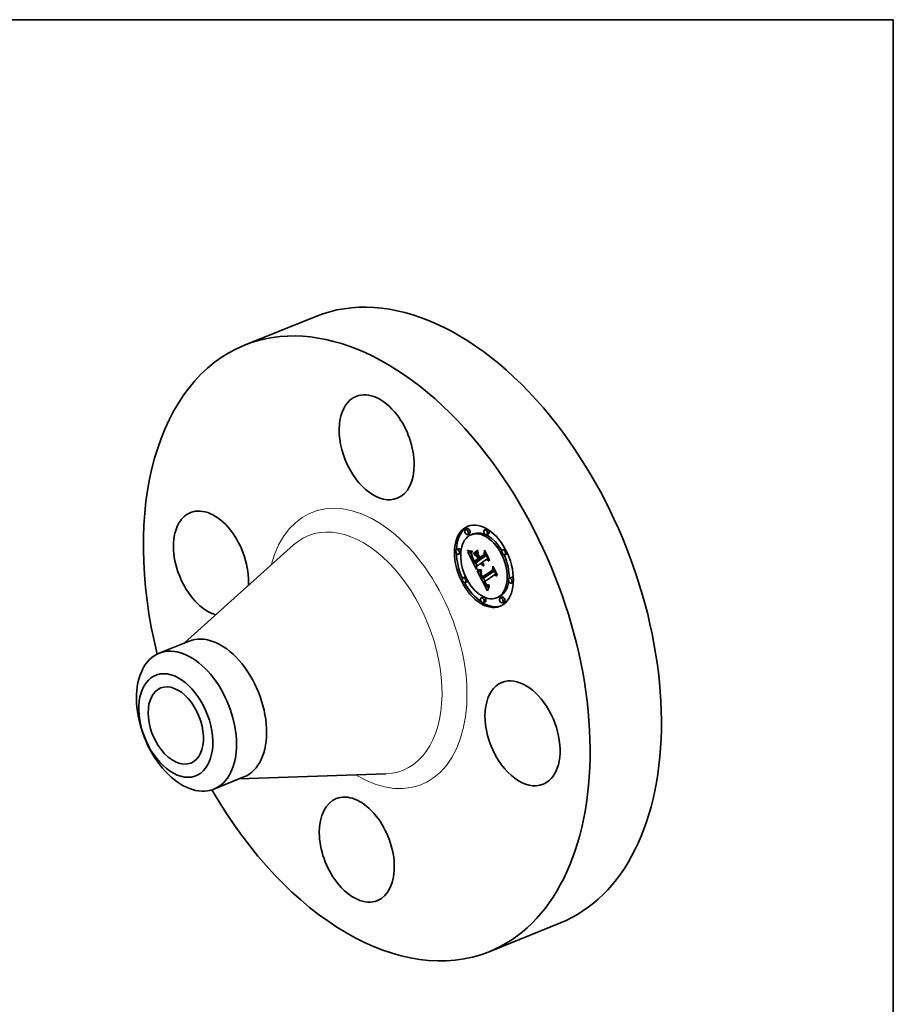
# Model space of a CAD drawing. Extents: x 0 to 10.8, y 0 to 8.2.
# Drawn here: x 6.7 to 10.8, y 3.7 to 8.2 of the extents above; entities that cross this region are included whole.
import ezdxf

# ---------------------------------------------------------------- set-up
doc = ezdxf.new("R2010")
doc.units = 0
doc.header["$MEASUREMENT"] = 0
doc.layers.get('0').update_dxf_attribs({"lineweight": 13})
doc.layers.add('1', color=7, linetype='Continuous', lineweight=13)

msp = doc.modelspace()

# ---------------------------------------------------------------- linework, layer by layer
at = {"color": 7, "lineweight": 35, "ltscale": 0.008818}
for p, q in [((7.772886, 6.756999), (8.099984, 6.888957)), ((8.895299, 3.974879), (9.222397, 4.106837))]:
    msp.add_line(p, q, dxfattribs=at)
at = {"color": 7, "lineweight": 35, "ltscale": 0.000236}
for p, q in [((8.796073, 5.914372), (8.787311, 5.910837)), ((8.805053, 5.892115), (8.796292, 5.888581)), ((8.822087, 5.891209), (8.813325, 5.887675)), ((8.883678, 5.913506), (8.874916, 5.909972)), ((8.892659, 5.89125), (8.883897, 5.887715)), ((8.75527, 5.823443), (8.746509, 5.819909)), ((8.764251, 5.801187), (8.755489, 5.797652)), ((8.82476, 5.803445), (8.833522, 5.80698)), ((8.826058, 5.796763), (8.834819, 5.800298)), ((8.853164, 5.783431), (8.861925, 5.786965)), ((8.966768, 5.821355), (8.958006, 5.81782)), ((8.975749, 5.799098), (8.966987, 5.795564)), ((8.828292, 5.757043), (8.837054, 5.760577)), ((8.828573, 5.766183), (8.837335, 5.769718)), ((8.849065, 5.771613), (8.857827, 5.775147)), ((8.852794, 5.774228), (8.861555, 5.777762)), ((8.785172, 5.693986), (8.776411, 5.690452)), ((8.865573, 5.694374), (8.874335, 5.697909)), ((8.99667, 5.691898), (8.987908, 5.688363)), ((8.794153, 5.67173), (8.785391, 5.668195)), ((8.864654, 5.686555), (8.873415, 5.69009)), ((9.00565, 5.669641), (8.996889, 5.666107)), ((8.868262, 5.601834), (8.8595, 5.5983)), ((8.938834, 5.601875), (8.930072, 5.598341)), ((8.955867, 5.600969), (8.947106, 5.597435)), ((8.877243, 5.579578), (8.868481, 5.576043)), ((8.964848, 5.578713), (8.956086, 5.575178))]:
    msp.add_line(p, q, dxfattribs=at)
at = {"color": 7, "lineweight": 35, "ltscale": 0.016829}
for p, q in [((7.497881, 5.390906), (7.998332, 5.841122)), ((7.749292, 4.767708), (8.422055, 4.79079))]:
    msp.add_line(p, q, dxfattribs=at)
at = {"color": 7, "lineweight": 35, "ltscale": 4.8e-05}
for p, q in [((8.796838, 5.814124), (8.796889, 5.816033)), ((8.810549, 5.811736), (8.812449, 5.811526)), ((8.816872, 5.805088), (8.816222, 5.803262)), ((8.822424, 5.777731), (8.823266, 5.77602)), ((8.86678, 5.754243), (8.868548, 5.754956)), ((8.849578, 5.726759), (8.851495, 5.726588)), ((8.851608, 5.724143), (8.849714, 5.724306)), ((8.87895, 5.664951), (8.878065, 5.666634)), ((8.884593, 5.659248), (8.886034, 5.657954))]:
    msp.add_line(p, q, dxfattribs=at)
at = {"color": 7, "lineweight": 35, "ltscale": 6.3e-05}
for p, q in [((8.796838, 5.814124), (8.799171, 5.815066)), ((8.858189, 5.754142), (8.856877, 5.756292)), ((8.896618, 5.651047), (8.896193, 5.648557)), ((8.889341, 5.632685), (8.888522, 5.630288))]:
    msp.add_line(p, q, dxfattribs=at)
at = {"color": 7, "lineweight": 35, "ltscale": 6.8e-05}
msp.add_line((8.79928, 5.812933), (8.796838, 5.814124), dxfattribs=at)
at = {"color": 7, "lineweight": 35, "ltscale": 6.9e-05}
for p, q in [((8.796889, 5.816033), (8.799435, 5.814954)), ((8.897578, 5.772671), (8.897356, 5.769916))]:
    msp.add_line(p, q, dxfattribs=at)
at = {"color": 7, "lineweight": 35, "ltscale": 3.1e-05}
for p, q in [((8.79715, 5.808312), (8.798333, 5.807888)), ((8.865166, 5.758982), (8.865859, 5.757965)), ((8.868606, 5.752477), (8.867679, 5.753311)), ((8.858328, 5.715023), (8.857827, 5.71389)), ((8.860801, 5.70055), (8.860303, 5.701691)), ((8.864344, 5.696532), (8.864939, 5.695458)), ((8.864939, 5.695458), (8.865573, 5.694374)), ((8.884065, 5.657531), (8.883236, 5.658448)), ((8.894354, 5.649921), (8.895474, 5.650422))]:
    msp.add_line(p, q, dxfattribs=at)
at = {"color": 7, "lineweight": 35, "ltscale": 0.002231}
msp.add_line((8.837693, 5.728796), (8.79715, 5.808312), dxfattribs=at)
at = {"color": 7, "lineweight": 35, "ltscale": 3e-05}
for p, q in [((8.798333, 5.807888), (8.799457, 5.807498)), ((8.814459, 5.805065), (8.815672, 5.805078)), ((8.815672, 5.805078), (8.816872, 5.805088)), ((8.817219, 5.786791), (8.818345, 5.787245)), ((8.865859, 5.757965), (8.866589, 5.757014)), ((8.869559, 5.751742), (8.868606, 5.752477)), ((8.87054, 5.751105), (8.871636, 5.751547)), ((8.856596, 5.706096), (8.856749, 5.704914)), ((8.857827, 5.71389), (8.857407, 5.712763)), ((8.863785, 5.697594), (8.864344, 5.696532)), ((8.88311, 5.661008), (8.883857, 5.660069)), ((8.884437, 5.651726), (8.885363, 5.650964)), ((8.896091, 5.655981), (8.894983, 5.655473)), ((8.895474, 5.650422), (8.896588, 5.650871))]:
    msp.add_line(p, q, dxfattribs=at)
at = {"color": 7, "lineweight": 35, "ltscale": 7.1e-05}
for p, q in [((8.79928, 5.812933), (8.801929, 5.814002)), ((8.857988, 5.724077), (8.86062, 5.725139))]:
    msp.add_line(p, q, dxfattribs=at)
at = {"color": 7, "lineweight": 35, "ltscale": 6.4e-05}
for p, q in [((8.801643, 5.811908), (8.79928, 5.812933)), ((8.819733, 5.773994), (8.820876, 5.771705)), ((8.862692, 5.76037), (8.860605, 5.758907))]:
    msp.add_line(p, q, dxfattribs=at)
at = {"color": 7, "lineweight": 35, "ltscale": 6.5e-05}
msp.add_line((8.799435, 5.814954), (8.801873, 5.81402), dxfattribs=at)
at = {"color": 7, "lineweight": 35, "ltscale": 2.8e-05}
for p, q in [((8.799457, 5.807498), (8.800522, 5.807141)), ((8.816587, 5.789159), (8.817633, 5.789581)), ((8.868158, 5.755307), (8.868998, 5.754551)), ((8.868998, 5.754551), (8.869875, 5.75386)), ((8.869875, 5.75386), (8.870787, 5.753235)), ((8.870787, 5.753235), (8.871738, 5.752674)), ((8.87135, 5.74658), (8.870913, 5.745545)), ((8.856528, 5.707219), (8.856596, 5.706096)), ((8.856636, 5.709418), (8.856541, 5.708316)), ((8.856811, 5.710528), (8.856636, 5.709418)), ((8.883857, 5.660069), (8.884593, 5.659248)), ((8.884884, 5.65674), (8.884065, 5.657531)), ((8.885363, 5.650964), (8.886279, 5.650346)), ((8.892188, 5.649287), (8.893259, 5.649542))]:
    msp.add_line(p, q, dxfattribs=at)
at = {"color": 7, "lineweight": 35, "ltscale": 2.6e-05}
for p, q in [((8.800522, 5.807141), (8.801529, 5.806815)), ((8.811193, 5.805107), (8.81222, 5.80508)), ((8.816168, 5.791358), (8.817144, 5.791752)), ((8.857827, 5.775147), (8.857357, 5.776069)), ((8.857249, 5.719784), (8.858274, 5.719853)), ((8.858274, 5.719853), (8.859324, 5.71995)), ((8.885693, 5.656076), (8.884884, 5.65674)), ((8.886279, 5.650346), (8.887202, 5.649862)), ((8.89012, 5.649148), (8.891142, 5.649156)), ((8.891142, 5.649156), (8.892188, 5.649287)), ((8.892865, 5.654766), (8.891856, 5.654567))]:
    msp.add_line(p, q, dxfattribs=at)
at = {"color": 7, "lineweight": 35, "ltscale": 2.5e-05}
for p, q in [((8.801529, 5.806815), (8.802476, 5.806522)), ((8.856248, 5.719743), (8.857249, 5.719784)), ((8.887202, 5.649862), (8.888151, 5.6495)), ((8.888151, 5.6495), (8.889123, 5.649262)), ((8.889123, 5.649262), (8.89012, 5.649148)), ((8.891856, 5.654567), (8.89088, 5.65447)), ((8.893193, 5.657133), (8.894121, 5.657506))]:
    msp.add_line(p, q, dxfattribs=at)
at = {"color": 7, "lineweight": 35, "ltscale": 8e-05}
for p, q in [((8.801643, 5.811908), (8.804624, 5.81311)), ((8.826891, 5.759908), (8.828292, 5.757043))]:
    msp.add_line(p, q, dxfattribs=at)
at = {"color": 7, "lineweight": 35, "ltscale": 6.1e-05}
for p, q in [((8.803928, 5.811051), (8.801643, 5.811908)), ((8.817219, 5.786791), (8.816587, 5.789159)), ((8.890168, 5.634991), (8.889341, 5.632685))]:
    msp.add_line(p, q, dxfattribs=at)
at = {"color": 7, "lineweight": 35, "ltscale": 6.2e-05}
for p, q in [((8.801873, 5.81402), (8.804203, 5.813232)), ((8.82511, 5.800986), (8.82476, 5.803445)), ((8.843936, 5.816894), (8.844285, 5.814435)), ((8.828351, 5.763428), (8.827174, 5.765619))]:
    msp.add_line(p, q, dxfattribs=at)
at = {"color": 7, "lineweight": 35, "ltscale": 2.3e-05}
for p, q in [((8.802476, 5.806522), (8.803365, 5.806263)), ((8.809325, 5.805202), (8.810228, 5.805147)), ((8.841285, 5.721749), (8.842211, 5.721618)), ((8.85249, 5.719852), (8.853393, 5.719783)), ((8.853393, 5.719783), (8.85432, 5.719742)), ((8.888149, 5.654803), (8.887304, 5.65512)), ((8.889026, 5.65459), (8.888149, 5.654803)), ((8.889937, 5.654478), (8.889026, 5.65459))]:
    msp.add_line(p, q, dxfattribs=at)
at = {"color": 7, "lineweight": 35, "ltscale": 2.2e-05}
for p, q in [((8.803365, 5.806263), (8.804196, 5.806035)), ((8.850758, 5.720072), (8.851612, 5.719948)), ((8.851612, 5.719948), (8.85249, 5.719852)), ((8.873282, 5.696559), (8.872881, 5.697322)), ((8.891419, 5.656664), (8.892292, 5.656852))]:
    msp.add_line(p, q, dxfattribs=at)
at = {"color": 7, "lineweight": 35, "ltscale": 9e-05}
msp.add_line((8.803928, 5.811051), (8.807255, 5.812393), dxfattribs=at)
at = {"color": 7, "lineweight": 35, "ltscale": 5.8e-05}
for p, q in [((8.806133, 5.81036), (8.803928, 5.811051)), ((8.804203, 5.813232), (8.806426, 5.812588)), ((8.824043, 5.77146), (8.822971, 5.77352)), ((8.859521, 5.752232), (8.858189, 5.754142))]:
    msp.add_line(p, q, dxfattribs=at)
at = {"color": 7, "lineweight": 35, "ltscale": 3.8e-05}
for p, q in [((8.804196, 5.806035), (8.805679, 5.805678)), ((8.806988, 5.805442), (8.808484, 5.805268)), ((8.814463, 5.796575), (8.814234, 5.795057)), ((8.862439, 5.755164), (8.863238, 5.753868)), ((8.863455, 5.758949), (8.864846, 5.75951)), ((8.867943, 5.745783), (8.866488, 5.746259)), ((8.857704, 5.701012), (8.858189, 5.699592)), ((8.858893, 5.705482), (8.858528, 5.706949)), ((8.858975, 5.71294), (8.859165, 5.711444)), ((8.859165, 5.711444), (8.859419, 5.70994)), ((8.86264, 5.696669), (8.861968, 5.69804)), ((8.863368, 5.695221), (8.864759, 5.695783)), ((8.863886, 5.687889), (8.864654, 5.686555)), ((8.880807, 5.66452), (8.881585, 5.663233)), ((8.88155, 5.660667), (8.88295, 5.661231)), ((8.881602, 5.654866), (8.882557, 5.653676))]:
    msp.add_line(p, q, dxfattribs=at)
at = {"color": 7, "lineweight": 35, "ltscale": 3.3e-05}
for p, q in [((8.805679, 5.805678), (8.806988, 5.805442)), ((8.814027, 5.79221), (8.81405, 5.790881)), ((8.814156, 5.789612), (8.814358, 5.78832)), ((8.86113, 5.757728), (8.861688, 5.756547)), ((8.86389, 5.761211), (8.86451, 5.760064)), ((8.867948, 5.748671), (8.869034, 5.747888)), ((8.869034, 5.747888), (8.870169, 5.747191)), ((8.870169, 5.747191), (8.87135, 5.74658)), ((8.856984, 5.703673), (8.857303, 5.702372)), ((8.858311, 5.709705), (8.858452, 5.711027)), ((8.858452, 5.711027), (8.858759, 5.712311)), ((8.859574, 5.717308), (8.858911, 5.716161)), ((8.861355, 5.699334), (8.860801, 5.70055)), ((8.883236, 5.658448), (8.882399, 5.659493)), ((8.883501, 5.65263), (8.884437, 5.651726)), ((8.895474, 5.650422), (8.896618, 5.651047))]:
    msp.add_line(p, q, dxfattribs=at)
at = {"color": 7, "lineweight": 35, "ltscale": 0.0001}
for p, q in [((8.806133, 5.81036), (8.809848, 5.811859)), ((8.860874, 5.750559), (8.864567, 5.752049)), ((8.887304, 5.65512), (8.891022, 5.65662))]:
    msp.add_line(p, q, dxfattribs=at)
at = {"color": 7, "lineweight": 35, "ltscale": 5.5e-05}
for p, q in [((8.808259, 5.809836), (8.806133, 5.81036)), ((8.826145, 5.767509), (8.825101, 5.769456)), ((8.860303, 5.701691), (8.859482, 5.70374)), ((8.8927, 5.641357), (8.891848, 5.639328))]:
    msp.add_line(p, q, dxfattribs=at)
at = {"color": 7, "lineweight": 35, "ltscale": 5.4e-05}
for p, q in [((8.806426, 5.812588), (8.808541, 5.81209)), ((8.827174, 5.765619), (8.826145, 5.767509)), ((8.860874, 5.750559), (8.859521, 5.752232)), ((8.876684, 5.662961), (8.877686, 5.661056))]:
    msp.add_line(p, q, dxfattribs=at)
at = {"color": 7, "lineweight": 35, "ltscale": 0.000113}
for p, q in [((8.808259, 5.809836), (8.812448, 5.811527)), ((8.839809, 5.789768), (8.844007, 5.791461)), ((8.845706, 5.778201), (8.849905, 5.779894)), ((8.846683, 5.776286), (8.850881, 5.77798)), ((8.846721, 5.776302), (8.850415, 5.778893))]:
    msp.add_line(p, q, dxfattribs=at)
at = {"color": 7, "lineweight": 35, "ltscale": 5.2e-05}
for p, q in [((8.810305, 5.809481), (8.808259, 5.809836)), ((8.81663, 5.798471), (8.816628, 5.796396)), ((8.867679, 5.753311), (8.869592, 5.754083))]:
    msp.add_line(p, q, dxfattribs=at)
at = {"color": 7, "lineweight": 35, "ltscale": 2.1e-05}
for p, q in [((8.808484, 5.805268), (8.809325, 5.805202)), ((8.890571, 5.656569), (8.891419, 5.656664))]:
    msp.add_line(p, q, dxfattribs=at)
at = {"color": 7, "lineweight": 35, "ltscale": 5.1e-05}
for p, q in [((8.808541, 5.81209), (8.810549, 5.811736)), ((8.816168, 5.791358), (8.815964, 5.793388)), ((8.816628, 5.796396), (8.816762, 5.794345)), ((8.816762, 5.794345), (8.81703, 5.792318)), ((8.81703, 5.792318), (8.817433, 5.790314)), ((8.817433, 5.790314), (8.817971, 5.788335)), ((8.817502, 5.811771), (8.817701, 5.809726)), ((8.851495, 5.726588), (8.85352, 5.726478)), ((8.877686, 5.661056), (8.87868, 5.659294)), ((8.884884, 5.65674), (8.886787, 5.657507)), ((8.89443, 5.645141), (8.893561, 5.643295))]:
    msp.add_line(p, q, dxfattribs=at)
at = {"color": 7, "lineweight": 35, "ltscale": 0.000275}
msp.add_line((8.814288, 5.795416), (8.809298, 5.805204), dxfattribs=at)
at = {"color": 7, "lineweight": 35, "ltscale": 2.4e-05}
for p, q in [((8.810228, 5.805147), (8.811193, 5.805107)), ((8.815964, 5.793388), (8.816842, 5.793743)), ((8.85432, 5.719742), (8.855272, 5.719729)), ((8.855272, 5.719729), (8.856248, 5.719743)), ((8.89088, 5.65447), (8.889937, 5.654478)), ((8.892292, 5.656852), (8.893193, 5.657133))]:
    msp.add_line(p, q, dxfattribs=at)
at = {"color": 7, "lineweight": 35, "ltscale": 0.000136}
msp.add_line((8.810305, 5.809481), (8.815353, 5.811517), dxfattribs=at)
at = {"color": 7, "lineweight": 35, "ltscale": 4.9e-05}
for p, q in [((8.812273, 5.809292), (8.810305, 5.809481)), ((8.872161, 5.796755), (8.873981, 5.79749)), ((8.826562, 5.769749), (8.827526, 5.768025)), ((8.869418, 5.745545), (8.87122, 5.746272)), ((8.910247, 5.725605), (8.912061, 5.726337)), ((8.895307, 5.646895), (8.89443, 5.645141))]:
    msp.add_line(p, q, dxfattribs=at)
at = {"color": 7, "lineweight": 35, "ltscale": 2.7e-05}
for p, q in [((8.81222, 5.80508), (8.813308, 5.805066)), ((8.856541, 5.708316), (8.856528, 5.707219)), ((8.859324, 5.71995), (8.860399, 5.720074)), ((8.893908, 5.655067), (8.892865, 5.654766)), ((8.894121, 5.657506), (8.895075, 5.657973)), ((8.894121, 5.657506), (8.89511, 5.657905))]:
    msp.add_line(p, q, dxfattribs=at)
at = {"color": 7, "lineweight": 35, "ltscale": 0.000142}
msp.add_line((8.812273, 5.809292), (8.817537, 5.811415), dxfattribs=at)
at = {"color": 7, "lineweight": 35, "ltscale": 4.7e-05}
for p, q in [((8.814162, 5.809269), (8.812273, 5.809292)), ((8.815964, 5.793388), (8.815972, 5.795251)), ((8.87868, 5.659294), (8.879663, 5.657676)), ((8.887304, 5.65512), (8.885693, 5.656076)), ((8.896193, 5.648557), (8.895307, 5.646895))]:
    msp.add_line(p, q, dxfattribs=at)
at = {"color": 7, "lineweight": 35, "ltscale": 4.5e-05}
for p, q in [((8.812449, 5.811526), (8.81424, 5.811463)), ((8.81597, 5.809414), (8.814162, 5.809269)), ((8.821645, 5.779356), (8.822424, 5.777731)), ((8.849714, 5.724306), (8.847935, 5.724541)), ((8.879827, 5.663395), (8.87895, 5.664951)), ((8.884065, 5.657531), (8.885749, 5.65821))]:
    msp.add_line(p, q, dxfattribs=at)
at = {"color": 7, "lineweight": 35, "ltscale": 2.9e-05}
for p, q in [((8.813308, 5.805066), (8.814459, 5.805065)), ((8.866589, 5.757014), (8.867356, 5.756127)), ((8.867356, 5.756127), (8.868158, 5.755307)), ((8.87054, 5.751105), (8.869559, 5.751742)), ((8.871548, 5.750565), (8.87054, 5.751105)), ((8.857069, 5.711642), (8.856811, 5.710528)), ((8.857407, 5.712763), (8.857069, 5.711642)), ((8.858311, 5.709705), (8.859386, 5.710139)), ((8.893259, 5.649542), (8.894354, 5.649921)), ((8.894983, 5.655473), (8.893908, 5.655067))]:
    msp.add_line(p, q, dxfattribs=at)
at = {"color": 7, "lineweight": 35, "ltscale": 3.5e-05}
for p, q in [((8.814088, 5.793603), (8.814027, 5.79221)), ((8.819165, 5.784999), (8.81969, 5.783718)), ((8.820398, 5.778678), (8.821715, 5.779209)), ((8.821885, 5.775637), (8.823194, 5.776165)), ((8.822971, 5.77352), (8.824266, 5.774042)), ((8.824043, 5.77146), (8.825346, 5.771985)), ((8.864978, 5.751532), (8.865921, 5.750492)), ((8.865908, 5.755271), (8.865063, 5.756399)), ((8.843292, 5.725667), (8.841977, 5.726186)), ((8.857303, 5.702372), (8.857704, 5.701012)), ((8.858336, 5.708347), (8.859644, 5.708874)), ((8.858528, 5.706949), (8.858336, 5.708347)), ((8.875766, 5.671261), (8.877055, 5.671781)), ((8.878065, 5.666634), (8.879368, 5.667159)), ((8.87895, 5.664951), (8.880266, 5.665482)), ((8.881585, 5.663233), (8.882353, 5.662062)), ((8.882557, 5.653676), (8.883501, 5.65263))]:
    msp.add_line(p, q, dxfattribs=at)
at = {"color": 7, "lineweight": 35, "ltscale": 3.2e-05}
for p, q in [((8.81405, 5.790881), (8.814156, 5.789612)), ((8.818065, 5.784255), (8.81927, 5.784742)), ((8.818704, 5.786198), (8.819165, 5.784999)), ((8.860605, 5.758907), (8.86113, 5.757728)), ((8.86451, 5.760064), (8.865166, 5.758982)), ((8.867679, 5.753311), (8.86678, 5.754243)), ((8.856749, 5.704914), (8.856984, 5.703673)), ((8.858911, 5.716161), (8.858328, 5.715023)), ((8.882353, 5.662062), (8.88311, 5.661008))]:
    msp.add_line(p, q, dxfattribs=at)
at = {"color": 7, "lineweight": 35, "ltscale": 3.7e-05}
for p, q in [((8.814234, 5.795057), (8.814088, 5.793603)), ((8.81969, 5.783718), (8.820278, 5.782349)), ((8.826145, 5.767509), (8.827507, 5.768058)), ((8.862692, 5.76037), (8.864049, 5.760918)), ((8.863238, 5.753868), (8.864084, 5.752657)), ((8.865063, 5.756399), (8.864246, 5.757625)), ((8.869418, 5.745545), (8.867943, 5.745783)), ((8.870913, 5.745545), (8.869418, 5.745545)), ((8.844724, 5.725221), (8.843292, 5.725667)), ((8.860303, 5.701691), (8.861681, 5.702247)), ((8.860801, 5.70055), (8.862156, 5.701097)), ((8.880693, 5.661968), (8.882055, 5.662517))]:
    msp.add_line(p, q, dxfattribs=at)
at = {"color": 7, "lineweight": 35, "ltscale": 9.3e-05}
msp.add_line((8.814162, 5.809269), (8.81761, 5.81066), dxfattribs=at)
at = {"color": 7, "lineweight": 35, "ltscale": 4.2e-05}
for p, q in [((8.81424, 5.811463), (8.815925, 5.811545)), ((8.815174, 5.799794), (8.814776, 5.798153)), ((8.82093, 5.780895), (8.821645, 5.779356)), ((8.824885, 5.772849), (8.825682, 5.771357)), ((8.847935, 5.724541), (8.846272, 5.724845)), ((8.858757, 5.698114), (8.859409, 5.696577)), ((8.861663, 5.702289), (8.862306, 5.700733)), ((8.874553, 5.667394), (8.875258, 5.66587)), ((8.880693, 5.661968), (8.879827, 5.663395)), ((8.883236, 5.658448), (8.884787, 5.659074)), ((8.893908, 5.655067), (8.895483, 5.655702))]:
    msp.add_line(p, q, dxfattribs=at)
at = {"color": 7, "lineweight": 35, "ltscale": 3.6e-05}
for p, q in [((8.814358, 5.78832), (8.814663, 5.786916)), ((8.845091, 5.796073), (8.84644, 5.796617)), ((8.875952, 5.811895), (8.877302, 5.812439)), ((8.825101, 5.769456), (8.826429, 5.769991)), ((8.864084, 5.752657), (8.864978, 5.751532)), ((8.913331, 5.738584), (8.914681, 5.739128)), ((8.841622, 5.728536), (8.842996, 5.728057)), ((8.861355, 5.699334), (8.862694, 5.699874)), ((8.861968, 5.69804), (8.861355, 5.699334)), ((8.861968, 5.69804), (8.863302, 5.698578)), ((8.86264, 5.696669), (8.863986, 5.697212)), ((8.879827, 5.663395), (8.881161, 5.663934)), ((8.882399, 5.659493), (8.88155, 5.660667))]:
    msp.add_line(p, q, dxfattribs=at)
at = {"color": 7, "lineweight": 35, "ltscale": 4e-05}
for p, q in [((8.814776, 5.798153), (8.814463, 5.796575)), ((8.815925, 5.811545), (8.817502, 5.811771)), ((8.816194, 5.796945), (8.81663, 5.798471)), ((8.820278, 5.782349), (8.82093, 5.780895)), ((8.863455, 5.758949), (8.862692, 5.76037)), ((8.866488, 5.746259), (8.865054, 5.746977)), ((8.846272, 5.724845), (8.844724, 5.725221)), ((8.858189, 5.699592), (8.858757, 5.698114)), ((8.858893, 5.705482), (8.860366, 5.706076)), ((8.860123, 5.706905), (8.860572, 5.705376)), ((8.860399, 5.720074), (8.860318, 5.718459)), ((8.875968, 5.664393), (8.876684, 5.662961)), ((8.880018, 5.665924), (8.880807, 5.66452)), ((8.888957, 5.656656), (8.890571, 5.656569))]:
    msp.add_line(p, q, dxfattribs=at)
at = {"color": 7, "lineweight": 35, "ltscale": 3.9e-05}
for p, q in [((8.814663, 5.786916), (8.815074, 5.785403)), ((8.824171, 5.774225), (8.824885, 5.772849)), ((8.861688, 5.756547), (8.862439, 5.755164)), ((8.864246, 5.757625), (8.863455, 5.758949)), ((8.864246, 5.757625), (8.865693, 5.758209)), ((8.842996, 5.728057), (8.844479, 5.727641)), ((8.858528, 5.706949), (8.859965, 5.707529)), ((8.859419, 5.70994), (8.859739, 5.708427)), ((8.859482, 5.70374), (8.860923, 5.704322)), ((8.859739, 5.708427), (8.860123, 5.706905)), ((8.86096, 5.693325), (8.861671, 5.691951)), ((8.861671, 5.691951), (8.862395, 5.690587)), ((8.862395, 5.690587), (8.863134, 5.689233)), ((8.863134, 5.689233), (8.863886, 5.687889)), ((8.88155, 5.660667), (8.880693, 5.661968)), ((8.882399, 5.659493), (8.88385, 5.660079)), ((8.887451, 5.657114), (8.888957, 5.656656))]:
    msp.add_line(p, q, dxfattribs=at)
at = {"color": 7, "lineweight": 35, "ltscale": 4.3e-05}
for p, q in [((8.815074, 5.785403), (8.815589, 5.783778)), ((8.815972, 5.795251), (8.816194, 5.796945)), ((8.865054, 5.746977), (8.86364, 5.747932)), ((8.84607, 5.727285), (8.84777, 5.726991)), ((8.862306, 5.700733), (8.863013, 5.699167)), ((8.873854, 5.668964), (8.874553, 5.667394)), ((8.879219, 5.667443), (8.880018, 5.665924))]:
    msp.add_line(p, q, dxfattribs=at)
at = {"color": 7, "lineweight": 35, "ltscale": 4.4e-05}
for p, q in [((8.815656, 5.801496), (8.815174, 5.799794)), ((8.817701, 5.809726), (8.81597, 5.809414)), ((8.865908, 5.755271), (8.867547, 5.755932)), ((8.859409, 5.696577), (8.860143, 5.69498)), ((8.863013, 5.699167), (8.863785, 5.697594)), ((8.873162, 5.670578), (8.873854, 5.668964)), ((8.879663, 5.657676), (8.880638, 5.656199))]:
    msp.add_line(p, q, dxfattribs=at)
at = {"color": 7, "lineweight": 35, "ltscale": 4.6e-05}
for p, q in [((8.815589, 5.783778), (8.816208, 5.782042)), ((8.816222, 5.803262), (8.815656, 5.801496)), ((8.81597, 5.809414), (8.817665, 5.810098)), ((8.825682, 5.771357), (8.826562, 5.769749)), ((8.86364, 5.747932), (8.862247, 5.749126)), ((8.84777, 5.726991), (8.849578, 5.726759)), ((8.859482, 5.70374), (8.858893, 5.705482)), ((8.860143, 5.69498), (8.86096, 5.693325))]:
    msp.add_line(p, q, dxfattribs=at)
at = {"color": 7, "lineweight": 35, "ltscale": 1.9e-05}
msp.add_line((8.815972, 5.795251), (8.816684, 5.795538), dxfattribs=at)
at = {"color": 7, "lineweight": 35, "ltscale": 5.6e-05}
for p, q in [((8.816587, 5.789159), (8.816168, 5.791358)), ((8.817971, 5.788335), (8.818704, 5.786198)), ((8.868606, 5.752477), (8.870676, 5.753312)), ((8.855654, 5.726431), (8.857896, 5.726444)), ((8.857988, 5.724077), (8.855746, 5.724028)), ((8.895075, 5.657973), (8.896091, 5.655981))]:
    msp.add_line(p, q, dxfattribs=at)
at = {"color": 7, "lineweight": 35, "ltscale": 1.2e-05}
msp.add_line((8.816194, 5.796945), (8.816629, 5.797121), dxfattribs=at)
at = {"color": 7, "lineweight": 35, "ltscale": 5e-05}
for p, q in [((8.816208, 5.782042), (8.816933, 5.780196)), ((8.823266, 5.77602), (8.824171, 5.774225)), ((8.862247, 5.749126), (8.860874, 5.750559)), ((8.853619, 5.72405), (8.851608, 5.724143))]:
    msp.add_line(p, q, dxfattribs=at)
at = {"color": 7, "lineweight": 35, "ltscale": 6.7e-05}
for p, q in [((8.818065, 5.784255), (8.817219, 5.786791)), ((8.875766, 5.671261), (8.873162, 5.670578))]:
    msp.add_line(p, q, dxfattribs=at)
at = {"color": 7, "lineweight": 35, "ltscale": 7.3e-05}
msp.add_line((8.819125, 5.78155), (8.818065, 5.784255), dxfattribs=at)
at = {"color": 7, "lineweight": 35, "ltscale": 3.4e-05}
for p, q in [((8.819125, 5.78155), (8.820405, 5.782067)), ((8.86678, 5.754243), (8.865908, 5.755271)), ((8.865921, 5.750492), (8.86691, 5.749538)), ((8.86691, 5.749538), (8.867948, 5.748671)), ((8.858336, 5.708347), (8.858311, 5.709705)), ((8.860318, 5.718459), (8.859574, 5.717308))]:
    msp.add_line(p, q, dxfattribs=at)
at = {"color": 7, "lineweight": 35, "ltscale": 7.9e-05}
msp.add_line((8.820398, 5.778678), (8.819125, 5.78155), dxfattribs=at)
at = {"color": 7, "lineweight": 35, "ltscale": 0.000586}
for p, q in [((8.82476, 5.803445), (8.843936, 5.816894)), ((8.844285, 5.814435), (8.82511, 5.800986))]:
    msp.add_line(p, q, dxfattribs=at)
at = {"color": 7, "lineweight": 35, "ltscale": 0.000568}
msp.add_line((8.826058, 5.796763), (8.844656, 5.809808), dxfattribs=at)
at = {"color": 7, "lineweight": 35, "ltscale": 0.000386}
msp.add_line((8.839809, 5.789768), (8.826058, 5.796763), dxfattribs=at)
at = {"color": 7, "lineweight": 35, "ltscale": 0.000328}
msp.add_line((8.833522, 5.80698), (8.844273, 5.81452), dxfattribs=at)
at = {"color": 7, "lineweight": 35, "ltscale": 0.000297}
msp.add_line((8.834819, 5.800298), (8.844536, 5.807113), dxfattribs=at)
at = {"color": 7, "lineweight": 35, "ltscale": 0.000258}
msp.add_line((8.844022, 5.795616), (8.834819, 5.800298), dxfattribs=at)
at = {"color": 7, "lineweight": 35, "ltscale": 0.000325}
msp.add_line((8.845706, 5.778201), (8.839809, 5.789768), dxfattribs=at)
at = {"color": 7, "lineweight": 35, "ltscale": 0.000451}
msp.add_line((8.844656, 5.809808), (8.84385, 5.79177), dxfattribs=at)
at = {"color": 7, "lineweight": 35, "ltscale": 0.000492}
msp.add_line((8.84385, 5.79177), (8.852794, 5.774228), dxfattribs=at)
at = {"color": 7, "lineweight": 35, "ltscale": 7.7e-05}
msp.add_line((8.845091, 5.796073), (8.845157, 5.799135), dxfattribs=at)
at = {"color": 7, "lineweight": 35, "ltscale": 0.000432}
msp.add_line((8.852941, 5.780676), (8.845091, 5.796073), dxfattribs=at)
at = {"color": 7, "lineweight": 35, "ltscale": 0.000441}
msp.add_line((8.845157, 5.799135), (8.853164, 5.783431), dxfattribs=at)
at = {"color": 7, "lineweight": 35, "ltscale": 0.000683}
msp.add_line((8.852794, 5.774228), (8.875165, 5.789919), dxfattribs=at)
at = {"color": 7, "lineweight": 35, "ltscale": 0.000633}
msp.add_line((8.87367, 5.795215), (8.852941, 5.780676), dxfattribs=at)
at = {"color": 7, "lineweight": 35, "ltscale": 0.00058}
msp.add_line((8.853164, 5.783431), (8.872161, 5.796755), dxfattribs=at)
at = {"color": 7, "lineweight": 35, "ltscale": 8e-06}
for p, q in [((8.860722, 5.786133), (8.860576, 5.786421)), ((8.836093, 5.768859), (8.835935, 5.769153)), ((8.858759, 5.712311), (8.85904, 5.712424))]:
    msp.add_line(p, q, dxfattribs=at)
at = {"color": 7, "lineweight": 35, "ltscale": 0.000622}
msp.add_line((8.861555, 5.777762), (8.881916, 5.792043), dxfattribs=at)
at = {"color": 7, "lineweight": 35, "ltscale": 0.000512}
msp.add_line((8.872161, 5.796755), (8.874963, 5.817025), dxfattribs=at)
at = {"color": 7, "lineweight": 35, "ltscale": 0.000421}
msp.add_line((8.875952, 5.811895), (8.87367, 5.795215), dxfattribs=at)
at = {"color": 7, "lineweight": 35, "ltscale": 0.001245}
msp.add_line((8.874963, 5.817025), (8.897578, 5.772671), dxfattribs=at)
at = {"color": 7, "lineweight": 35, "ltscale": 0.000347}
msp.add_line((8.875165, 5.789919), (8.875935, 5.803771), dxfattribs=at)
at = {"color": 7, "lineweight": 35, "ltscale": 0.000175}
for p, q in [((8.875165, 5.789919), (8.881662, 5.79254)), ((8.882977, 5.774598), (8.889474, 5.777219))]:
    msp.add_line(p, q, dxfattribs=at)
at = {"color": 7, "lineweight": 35, "ltscale": 0.001055}
msp.add_line((8.875935, 5.803771), (8.895113, 5.766159), dxfattribs=at)
at = {"color": 7, "lineweight": 35, "ltscale": 0.001178}
msp.add_line((8.897356, 5.769916), (8.875952, 5.811895), dxfattribs=at)
at = {"color": 7, "lineweight": 35, "ltscale": 5.3e-05}
for p, q in [((8.816933, 5.780196), (8.817762, 5.778239)), ((8.827526, 5.768025), (8.828573, 5.766183)), ((8.871738, 5.752674), (8.871548, 5.750565)), ((8.85352, 5.726478), (8.855654, 5.726431)), ((8.855746, 5.724028), (8.853619, 5.72405)), ((8.893561, 5.643295), (8.8927, 5.641357))]:
    msp.add_line(p, q, dxfattribs=at)
at = {"color": 7, "lineweight": 35, "ltscale": 5.7e-05}
for p, q in [((8.817762, 5.778239), (8.818696, 5.776172)), ((8.825101, 5.769456), (8.824043, 5.77146)), ((8.891848, 5.639328), (8.891004, 5.637205))]:
    msp.add_line(p, q, dxfattribs=at)
at = {"color": 7, "lineweight": 35, "ltscale": 6e-05}
for p, q in [((8.818696, 5.776172), (8.819733, 5.773994)), ((8.885693, 5.656076), (8.887915, 5.656973)), ((8.894354, 5.649921), (8.896579, 5.650818))]:
    msp.add_line(p, q, dxfattribs=at)
at = {"color": 7, "lineweight": 35, "ltscale": 8.5e-05}
for p, q in [((8.821885, 5.775637), (8.820398, 5.778678)), ((8.866488, 5.746259), (8.869625, 5.747525))]:
    msp.add_line(p, q, dxfattribs=at)
at = {"color": 7, "lineweight": 35, "ltscale": 0.000122}
msp.add_line((8.820876, 5.771705), (8.823147, 5.767369), dxfattribs=at)
at = {"color": 7, "lineweight": 35, "ltscale": 5.9e-05}
for p, q in [((8.822971, 5.77352), (8.821885, 5.775637)), ((8.869559, 5.751742), (8.871733, 5.752619)), ((8.841977, 5.726186), (8.841622, 5.728536)), ((8.857896, 5.726444), (8.860246, 5.726519)), ((8.860246, 5.726519), (8.860862, 5.724247)), ((8.891004, 5.637205), (8.890168, 5.634991))]:
    msp.add_line(p, q, dxfattribs=at)
at = {"color": 7, "lineweight": 35, "ltscale": 0.000209}
msp.add_line((8.823147, 5.767369), (8.826891, 5.759908), dxfattribs=at)
at = {"color": 7, "lineweight": 35, "ltscale": 0.000634}
for p, q in [((8.828292, 5.757043), (8.849065, 5.771613)), ((8.837054, 5.760577), (8.857827, 5.775147))]:
    msp.add_line(p, q, dxfattribs=at)
at = {"color": 7, "lineweight": 35, "ltscale": 0.00056}
msp.add_line((8.846683, 5.776286), (8.828351, 5.763428), dxfattribs=at)
at = {"color": 7, "lineweight": 35, "ltscale": 0.000523}
msp.add_line((8.828573, 5.766183), (8.845706, 5.778201), dxfattribs=at)
at = {"color": 7, "lineweight": 35, "ltscale": 0.000402}
msp.add_line((8.8402, 5.744595), (8.832905, 5.758904), dxfattribs=at)
at = {"color": 7, "lineweight": 35, "ltscale": 0.000359}
msp.add_line((8.838145, 5.743154), (8.837693, 5.728796), dxfattribs=at)
at = {"color": 7, "lineweight": 35, "ltscale": 0.000572}
msp.add_line((8.856877, 5.756292), (8.838145, 5.743154), dxfattribs=at)
at = {"color": 7, "lineweight": 35, "ltscale": 0.000131}
msp.add_line((8.849065, 5.771613), (8.846683, 5.776286), dxfattribs=at)
at = {"color": 7, "lineweight": 35, "ltscale": 0.000112}
msp.add_line((8.856877, 5.756292), (8.861024, 5.757965), dxfattribs=at)
at = {"color": 7, "lineweight": 35, "ltscale": 0.000106}
msp.add_line((8.858189, 5.754142), (8.862131, 5.755732), dxfattribs=at)
at = {"color": 7, "lineweight": 35, "ltscale": 0.000102}
msp.add_line((8.859521, 5.752232), (8.863312, 5.753761), dxfattribs=at)
at = {"color": 7, "lineweight": 35, "ltscale": 9.7e-05}
msp.add_line((8.862247, 5.749126), (8.865844, 5.750577), dxfattribs=at)
at = {"color": 7, "lineweight": 35, "ltscale": 9.4e-05}
msp.add_line((8.86364, 5.747932), (8.867141, 5.749345), dxfattribs=at)
at = {"color": 7, "lineweight": 35, "ltscale": 0.000583}
msp.add_line((8.882977, 5.774598), (8.86389, 5.761211), dxfattribs=at)
at = {"color": 7, "lineweight": 35, "ltscale": 9.1e-05}
msp.add_line((8.865054, 5.746977), (8.868416, 5.748333), dxfattribs=at)
at = {"color": 7, "lineweight": 35, "ltscale": 4.1e-05}
for p, q in [((8.865063, 5.756399), (8.866589, 5.757014)), ((8.844479, 5.727641), (8.84607, 5.727285)), ((8.860572, 5.705376), (8.861085, 5.703836)), ((8.861085, 5.703836), (8.861663, 5.702289)), ((8.863368, 5.695221), (8.86264, 5.696669)), ((8.875258, 5.66587), (8.875968, 5.664393)), ((8.880638, 5.656199), (8.881602, 5.654866)), ((8.886034, 5.657954), (8.887451, 5.657114))]:
    msp.add_line(p, q, dxfattribs=at)
at = {"color": 7, "lineweight": 35, "ltscale": 7.5e-05}
msp.add_line((8.867943, 5.745783), (8.870723, 5.746904), dxfattribs=at)
at = {"color": 7, "lineweight": 35, "ltscale": 0.00037}
msp.add_line((8.895113, 5.766159), (8.882977, 5.774598), dxfattribs=at)
at = {"color": 7, "lineweight": 35, "ltscale": 0.000454}
msp.add_line((8.910247, 5.725605), (8.912381, 5.743638), dxfattribs=at)
at = {"color": 7, "lineweight": 35, "ltscale": 0.000378}
msp.add_line((8.913331, 5.738584), (8.911773, 5.723556), dxfattribs=at)
at = {"color": 7, "lineweight": 35, "ltscale": 0.001098}
msp.add_line((8.912381, 5.743638), (8.93234, 5.704494), dxfattribs=at)
at = {"color": 7, "lineweight": 35, "ltscale": 0.00103}
msp.add_line((8.93204, 5.70189), (8.913331, 5.738584), dxfattribs=at)
at = {"color": 7, "lineweight": 35, "ltscale": 0.002573}
msp.add_line((8.888522, 5.630288), (8.841285, 5.721749), dxfattribs=at)
at = {"color": 7, "lineweight": 35, "ltscale": 8.7e-05}
msp.add_line((8.841977, 5.726186), (8.84519, 5.727482), dxfattribs=at)
at = {"color": 7, "lineweight": 35, "ltscale": 0.000217}
msp.add_line((8.842211, 5.721618), (8.850758, 5.720072), dxfattribs=at)
at = {"color": 7, "lineweight": 35, "ltscale": 9.8e-05}
msp.add_line((8.843292, 5.725667), (8.846933, 5.727136), dxfattribs=at)
at = {"color": 7, "lineweight": 35, "ltscale": 0.00011}
msp.add_line((8.844724, 5.725221), (8.848789, 5.726861), dxfattribs=at)
at = {"color": 7, "lineweight": 35, "ltscale": 0.000121}
msp.add_line((8.846272, 5.724845), (8.850755, 5.726654), dxfattribs=at)
at = {"color": 7, "lineweight": 35, "ltscale": 0.000132}
msp.add_line((8.847935, 5.724541), (8.85283, 5.726515), dxfattribs=at)
at = {"color": 7, "lineweight": 35, "ltscale": 0.000143}
msp.add_line((8.849714, 5.724306), (8.855017, 5.726445), dxfattribs=at)
at = {"color": 7, "lineweight": 35, "ltscale": 0.000154}
msp.add_line((8.851608, 5.724143), (8.857304, 5.726441), dxfattribs=at)
at = {"color": 7, "lineweight": 35, "ltscale": 0.000229}
msp.add_line((8.857078, 5.71167), (8.852867, 5.719823), dxfattribs=at)
at = {"color": 7, "lineweight": 35, "ltscale": 0.000164}
msp.add_line((8.853619, 5.72405), (8.859695, 5.726502), dxfattribs=at)
at = {"color": 7, "lineweight": 35, "ltscale": 0.000126}
msp.add_line((8.855746, 5.724028), (8.860411, 5.72591), dxfattribs=at)
at = {"color": 7, "lineweight": 35, "ltscale": 7.2e-05}
msp.add_line((8.860862, 5.724247), (8.857988, 5.724077), dxfattribs=at)
at = {"color": 7, "lineweight": 35, "ltscale": 2e-05}
msp.add_line((8.858452, 5.711027), (8.859185, 5.711323), dxfattribs=at)
at = {"color": 7, "lineweight": 35, "ltscale": 1.7e-05}
msp.add_line((8.858759, 5.712311), (8.858975, 5.71294), dxfattribs=at)
at = {"color": 7, "lineweight": 35, "ltscale": 0.000116}
msp.add_line((8.865522, 5.691116), (8.863368, 5.695221), dxfattribs=at)
at = {"color": 7, "lineweight": 35, "ltscale": 0.001466}
msp.add_line((8.864654, 5.686555), (8.913238, 5.719383), dxfattribs=at)
at = {"color": 7, "lineweight": 35, "ltscale": 0.001412}
msp.add_line((8.911773, 5.723556), (8.865522, 5.691116), dxfattribs=at)
at = {"color": 7, "lineweight": 35, "ltscale": 0.001363}
msp.add_line((8.865573, 5.694374), (8.910247, 5.725605), dxfattribs=at)
at = {"color": 7, "lineweight": 35, "ltscale": 0.001376}
msp.add_line((8.873415, 5.69009), (8.919028, 5.72091), dxfattribs=at)
at = {"color": 7, "lineweight": 35, "ltscale": 0.001144}
msp.add_line((8.874335, 5.697909), (8.911832, 5.724122), dxfattribs=at)
at = {"color": 7, "lineweight": 35, "ltscale": 0.001349}
msp.add_line((8.920656, 5.703889), (8.876491, 5.672913), dxfattribs=at)
at = {"color": 7, "lineweight": 35, "ltscale": 0.000311}
msp.add_line((8.913238, 5.719383), (8.913468, 5.731816), dxfattribs=at)
at = {"color": 7, "lineweight": 35, "ltscale": 0.000147}
msp.add_line((8.913238, 5.719383), (8.918686, 5.721581), dxfattribs=at)
at = {"color": 7, "lineweight": 35, "ltscale": 0.000982}
msp.add_line((8.913468, 5.731816), (8.931317, 5.696808), dxfattribs=at)
at = {"color": 7, "lineweight": 35, "ltscale": 0.000158}
msp.add_line((8.920656, 5.703889), (8.926504, 5.706248), dxfattribs=at)
at = {"color": 7, "lineweight": 35, "ltscale": 0.00032}
msp.add_line((8.931317, 5.696808), (8.920656, 5.703889), dxfattribs=at)
at = {"color": 7, "lineweight": 35, "ltscale": 6.6e-05}
msp.add_line((8.93234, 5.704494), (8.93204, 5.70189), dxfattribs=at)
at = {"color": 7, "lineweight": 35, "ltscale": 0.000426}
msp.add_line((8.876934, 5.673224), (8.869119, 5.688356), dxfattribs=at)
at = {"color": 7, "lineweight": 35, "ltscale": 0.000101}
msp.add_line((8.873162, 5.670578), (8.876903, 5.672087), dxfattribs=at)
at = {"color": 7, "lineweight": 35, "ltscale": 0.000129}
msp.add_line((8.878065, 5.666634), (8.875766, 5.671261), dxfattribs=at)
at = {"color": 7, "lineweight": 35, "ltscale": 0.000153}
msp.add_line((8.876491, 5.672913), (8.879219, 5.667443), dxfattribs=at)
at = {"color": 7, "lineweight": 35, "ltscale": 0.000191}
msp.add_line((8.888149, 5.654803), (8.895234, 5.657662), dxfattribs=at)
at = {"color": 7, "lineweight": 35, "ltscale": 0.000174}
msp.add_line((8.889026, 5.65459), (8.895474, 5.657191), dxfattribs=at)
at = {"color": 7, "lineweight": 35, "ltscale": 0.000202}
msp.add_line((8.89302, 5.642078), (8.889321, 5.649239), dxfattribs=at)
at = {"color": 7, "lineweight": 35, "ltscale": 0.000155}
msp.add_line((8.889937, 5.654478), (8.895677, 5.656794), dxfattribs=at)
at = {"color": 7, "lineweight": 35, "ltscale": 0.000134}
msp.add_line((8.89088, 5.65447), (8.895841, 5.656472), dxfattribs=at)
at = {"color": 7, "lineweight": 35, "ltscale": 0.000111}
msp.add_line((8.891856, 5.654567), (8.895967, 5.656225), dxfattribs=at)
at = {"color": 7, "lineweight": 35, "ltscale": 8.6e-05}
msp.add_line((8.892865, 5.654766), (8.896055, 5.656052), dxfattribs=at)
at = {"color": 7, "lineweight": 35, "ltscale": 0.003719}
msp.add_line((7.381212, 5.34384), (7.519174, 5.399496), dxfattribs=at)
at = {"color": 7, "lineweight": 35, "ltscale": 0.00372}
msp.add_line((7.632602, 4.720632), (7.770595, 4.776302), dxfattribs=at)
at = {"color": 7, "lineweight": 35, "ltscale": 0.03937}
for centre, major_axis, start_param, end_param in [((8.661191, 5.497897), (0.561184, -1.391069), 1.99842421, 3.14161853), ((8.334093, 5.365939), (0.561184, -1.391069), 1.99842421, 3.14161853), ((8.334093, 5.365939), (0.561184, -1.391069), 3.14161853, 4.48671056), ((8.379731, 6.288629), (0.094279, -0.2337), 3.14161853, 6.28321118), ((8.379731, 6.288629), (0.094279, -0.2337), 1.99842421, 3.14161853), ((8.379731, 6.288629), (0.094279, -0.2337), 0.00002587, 1.99842421), ((8.661191, 5.497897), (0.561184, -1.391069), 0.00002587, 1.99842421), ((8.334093, 5.365939), (0.561184, -1.391069), 0.00002587, 1.99842421), ((7.619441, 5.755374), (0.094279, -0.2337), 0.89456351, 3.14147352), ((7.619441, 5.755374), (0.094279, -0.2337), 3.14147352, 3.56922054), ((7.619441, 5.755374), (0.094279, -0.2337), 3.56922054, 5.83024673), ((8.871699, 5.743008), (0.074076, -0.183621), 3.14170585, 6.2832985), ((8.88046, 5.746542), (-0.074076, 0.183621), 0.03842444, 0.93232736), ((8.871699, 5.743008), (0.074076, -0.183621), 0.14222972, 3.14170585), ((8.871699, 5.743008), (0.058363, -0.144671), 3.14170585, 6.2832985), ((8.791802, 5.899709), (0.004489, -0.011129), 3.14170585, 6.2832985), ((8.791802, 5.899709), (0.004489, -0.011129), 0.14222972, 3.14170585), ((8.800563, 5.903243), (-0.004489, 0.011129), 3.14170585, 6.2832985), ((8.791802, 5.899709), (0.004489, -0.011129), 0.0001132, 0.14222972), ((8.871699, 5.743008), (0.058363, -0.144671), 0.14222972, 3.14170585), ((8.88046, 5.746542), (-0.058363, 0.144671), 4.93400491, 6.2832985), ((8.879407, 5.898844), (0.004489, -0.011129), 3.14170585, 6.2832985), ((8.879407, 5.898844), (0.004489, -0.011129), 0.14222972, 3.14170585), ((8.888168, 5.902378), (-0.004489, 0.011129), 5.90035892, 6.2832985), ((8.879407, 5.898844), (0.004489, -0.011129), 0.0001132, 0.14222972), ((8.888168, 5.902378), (-0.004489, 0.011129), 3.14170585, 5.24841739), ((8.750999, 5.80878), (0.004489, -0.011129), 3.14170585, 6.2832985), ((8.88046, 5.746542), (-0.074076, 0.183621), 1.0198041, 1.64791808), ((8.750999, 5.80878), (0.004489, -0.011129), 0.14222972, 3.14170585), ((8.759761, 5.812315), (-0.004489, 0.011129), 4.71255489, 6.2832985), ((8.750999, 5.80878), (0.004489, -0.011129), 0.0001132, 0.14222972), ((8.759761, 5.812315), (-0.004489, 0.011129), 3.14170585, 3.31449346), ((8.962497, 5.806692), (0.004489, -0.011129), 3.14170585, 6.2832985), ((8.962497, 5.806692), (0.004489, -0.011129), 0.14222972, 3.14170585), ((8.88046, 5.746542), (-0.058363, 0.144671), 4.06301091, 4.80207526), ((8.971258, 5.810227), (-0.004489, 0.011129), 5.93491594, 6.2832985), ((8.962497, 5.806692), (0.004489, -0.011129), 0.0001132, 0.14222972), ((8.971258, 5.810227), (-0.004489, 0.011129), 3.14170585, 3.75172089), ((8.780901, 5.679323), (0.004489, -0.011129), 0.14222972, 3.14170585), ((8.789662, 5.682858), (-0.004489, 0.011129), 5.89729273, 6.2832985), ((9.00116, 5.680769), (-0.004489, 0.011129), 4.92168237, 6.2832985), ((8.780901, 5.679323), (0.004489, -0.011129), 3.14170585, 6.2832985), ((8.88046, 5.746542), (-0.074076, 0.183621), 1.75552977, 2.41326083), ((8.780901, 5.679323), (0.004489, -0.011129), 0.0001132, 0.14222972), ((8.789662, 5.682858), (-0.004489, 0.011129), 3.14170585, 3.83877976), ((8.88046, 5.746542), (-0.058363, 0.144671), 3.14170585, 3.96397194), ((8.992398, 5.677235), (0.004489, -0.011129), 3.28382237, 6.2832985), ((8.992398, 5.677235), (0.004489, -0.011129), 3.14170585, 3.28382237), ((8.992398, 5.677235), (0.004489, -0.011129), 0.0001132, 3.14170585), ((9.00116, 5.680769), (-0.004489, 0.011129), 3.14170585, 3.28382237), ((9.00116, 5.680769), (-0.004489, 0.011129), 3.28382237, 3.31279572), ((8.872752, 5.590706), (-0.004489, 0.011129), 3.28382237, 6.2832985), ((8.871699, 5.743008), (0.058363, -0.144671), 0.0001132, 0.14222972), ((8.960357, 5.589841), (-0.004489, 0.011129), 3.28382237, 6.2832985), ((8.863991, 5.587172), (0.004489, -0.011129), 3.28382237, 6.2832985), ((8.863991, 5.587172), (0.004489, -0.011129), 3.14170585, 3.28382237), ((8.863991, 5.587172), (0.004489, -0.011129), 0.0001132, 3.14170585), ((8.88046, 5.746542), (-0.074076, 0.183621), 2.45208456, 3.10281685), ((8.872752, 5.590706), (-0.004489, 0.011129), 3.14170585, 3.28382237), ((8.951596, 5.586307), (0.004489, -0.011129), 3.28382237, 6.2832985), ((8.871699, 5.743008), (0.074076, -0.183621), 0.0001132, 0.14222972), ((8.951596, 5.586307), (0.004489, -0.011129), 3.14170585, 3.28382237), ((8.951596, 5.586307), (0.004489, -0.011129), 0.0001132, 3.14170585), ((8.960357, 5.589841), (-0.004489, 0.011129), 3.14170585, 3.28382237), ((7.644884, 5.087899), (0.125705, -0.311599), 0.00002587, 3.14161853), ((7.506907, 5.032236), (-0.125705, 0.311599), 6.28312986, 8.28160952), ((7.506907, 5.032236), (-0.125705, 0.311599), 6.14001686, 6.28312986), ((7.506907, 5.032236), (0.125705, -0.311599), 1.99842421, 2.99842421), ((7.457937, 5.012481), (-0.093004, 0.230539), 6.14001686, 12.42320217), ((7.457937, 5.012481), (0.069437, -0.172122), 6.28306617, 9.42465883), ((7.506907, 5.032236), (-0.125705, 0.311599), 3.1415372, 5.14001686), ((9.048744, 4.976504), (0.094279, -0.2337), 3.14147352, 6.28306617), ((9.048744, 4.976504), (0.094279, -0.2337), 0.42762788, 3.14147352), ((7.457937, 5.012481), (0.069437, -0.172122), 3.14147352, 5.14001686), ((7.457937, 5.012481), (0.069437, -0.172122), 5.14001686, 6.28306617), ((7.506907, 5.032236), (0.125705, -0.311599), 5.14001686, 6.14001686), ((9.048744, 4.976504), (0.094279, -0.2337), 6.28306617, 6.71081319), ((7.506907, 5.032236), (-0.125705, 0.311599), 2.99842421, 3.1415372), ((8.334093, 5.365939), (0.561184, -1.391069), 4.9380674, 6.28321118), ((8.288454, 4.443249), (0.094279, -0.2337), 0.00002587, 3.14161853), ((8.288454, 4.443249), (0.094279, -0.2337), 3.14161853, 5.14001686), ((8.288454, 4.443249), (0.094279, -0.2337), 5.14001686, 6.28321118)]:
    msp.add_ellipse(centre, major_axis=major_axis, ratio=0.616564, start_param=start_param, end_param=end_param, dxfattribs=at)
at = {"color": 7, "lineweight": 13, "ltscale": 0.03937}
for centre, major_axis, start_param, end_param in [((8.334093, 5.365939), (0.251723, -0.623973), 5.59277198, 10.11519127), ((8.282879, 5.345278), (0.217134, -0.538235), 6.06236645, 9.64559295)]:
    msp.add_ellipse(centre, major_axis=major_axis, ratio=0.616564, start_param=start_param, end_param=end_param, dxfattribs=at)
at = {"layer": '1', "color": 7, "lineweight": 35, "ltscale": 0.03937}
for p, q in [((0.25, 8.25), (10.75, 8.25)), ((10.75, 8.25), (10.75, 0.25))]:
    msp.add_line(p, q, dxfattribs=at)

doc.saveas('drawing.dxf')
